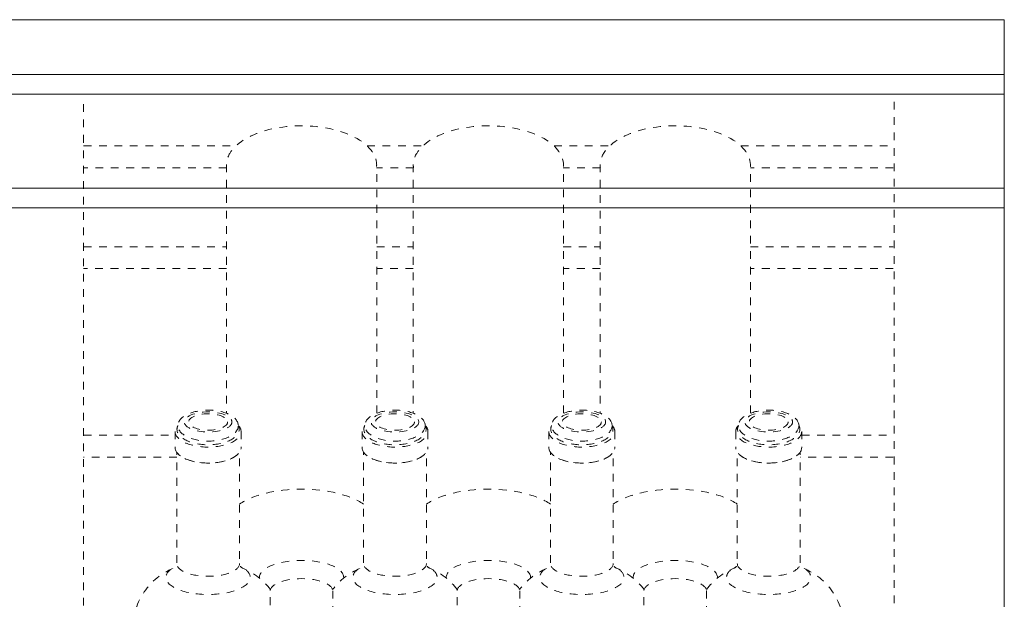
# Model space of a CAD drawing. Units: millimetres. Extents: x -1035 to 1210, y -1233 to 1575.
# Drawn here: x -585 to -135, y -968 to -703 of the extents above; entities that cross this region are included whole.
import ezdxf

# ---------------------------------------------------------------- set-up
doc = ezdxf.new("R2010")
doc.units = ezdxf.units.MM
doc.header["$MEASUREMENT"] = 0
for name, pattern in [('AI-Linetype-133', [7.055556, 3.527778, -3.527778]), ('AI-Linetype-134', [7.055556, 3.527778, -3.527778]), ('AI-Linetype-135', [7.055556, 3.527778, -3.527778]), ('AI-Linetype-136', [7.055556, 3.527778, -3.527778]), ('AI-Linetype-145', [7.055556, 3.527778, -3.527778]), ('AI-Linetype-146', [7.055556, 3.527778, -3.527778]), ('AI-Linetype-147', [7.055556, 3.527778, -3.527778]), ('AI-Linetype-148', [7.055556, 3.527778, -3.527778]), ('AI-Linetype-157', [7.055556, 3.527778, -3.527778]), ('AI-Linetype-158', [7.055556, 3.527778, -3.527778]), ('AI-Linetype-159', [7.055556, 3.527778, -3.527778]), ('AI-Linetype-160', [7.055556, 3.527778, -3.527778]), ('AI-Linetype-162', [7.055556, 3.527778, -3.527778]), ('AI-Linetype-163', [7.055556, 3.527778, -3.527778]), ('AI-Linetype-164', [7.055556, 3.527778, -3.527778]), ('AI-Linetype-165', [7.055556, 3.527778, -3.527778]), ('AI-Linetype-166', [7.055556, 3.527778, -3.527778]), ('AI-Linetype-167', [7.055556, 3.527778, -3.527778]), ('AI-Linetype-168', [7.055556, 3.527778, -3.527778]), ('AI-Linetype-169', [7.055556, 3.527778, -3.527778]), ('AI-Linetype-170', [7.055556, 3.527778, -3.527778]), ('AI-Linetype-171', [7.055556, 3.527778, -3.527778]), ('AI-Linetype-172', [7.055556, 3.527778, -3.527778]), ('AI-Linetype-173', [7.055556, 3.527778, -3.527778]), ('AI-Linetype-174', [7.055556, 3.527778, -3.527778]), ('AI-Linetype-175', [7.055556, 3.527778, -3.527778]), ('AI-Linetype-176', [7.055556, 3.527778, -3.527778]), ('AI-Linetype-177', [7.055556, 3.527778, -3.527778]), ('AI-Linetype-178', [7.055556, 3.527778, -3.527778]), ('AI-Linetype-179', [7.055556, 3.527778, -3.527778]), ('AI-Linetype-180', [7.055556, 3.527778, -3.527778]), ('AI-Linetype-181', [7.055556, 3.527778, -3.527778]), ('AI-Linetype-182', [7.055556, 3.527778, -3.527778]), ('AI-Linetype-183', [7.055556, 3.527778, -3.527778]), ('AI-Linetype-184', [7.055556, 3.527778, -3.527778]), ('AI-Linetype-185', [7.055556, 3.527778, -3.527778]), ('AI-Linetype-186', [7.055556, 3.527778, -3.527778]), ('AI-Linetype-187', [7.055556, 3.527778, -3.527778]), ('AI-Linetype-188', [7.055556, 3.527778, -3.527778]), ('AI-Linetype-189', [7.055556, 3.527778, -3.527778]), ('AI-Linetype-190', [7.055556, 3.527778, -3.527778]), ('AI-Linetype-191', [7.055556, 3.527778, -3.527778]), ('AI-Linetype-192', [7.055556, 3.527778, -3.527778]), ('AI-Linetype-193', [7.055556, 3.527778, -3.527778]), ('AI-Linetype-196', [7.055556, 3.527778, -3.527778]), ('AI-Linetype-197', [7.055556, 3.527778, -3.527778]), ('AI-Linetype-198', [7.055556, 3.527778, -3.527778]), ('AI-Linetype-199', [7.055556, 3.527778, -3.527778]), ('AI-Linetype-200', [7.055556, 3.527778, -3.527778]), ('AI-Linetype-201', [7.055556, 3.527778, -3.527778]), ('AI-Linetype-202', [7.055556, 3.527778, -3.527778]), ('AI-Linetype-203', [7.055556, 3.527778, -3.527778]), ('AI-Linetype-204', [7.055556, 3.527778, -3.527778]), ('AI-Linetype-205', [7.055556, 3.527778, -3.527778]), ('AI-Linetype-232', [7.055556, 3.527778, -3.527778]), ('AI-Linetype-233', [7.055556, 3.527778, -3.527778]), ('AI-Linetype-234', [7.055556, 3.527778, -3.527778]), ('AI-Linetype-235', [7.055556, 3.527778, -3.527778]), ('AI-Linetype-236', [7.055556, 3.527778, -3.527778]), ('AI-Linetype-237', [7.055556, 3.527778, -3.527778]), ('AI-Linetype-238', [7.055556, 3.527778, -3.527778]), ('AI-Linetype-239', [7.055556, 3.527778, -3.527778]), ('AI-Linetype-240', [7.055556, 3.527778, -3.527778]), ('AI-Linetype-241', [7.055556, 3.527778, -3.527778]), ('AI-Linetype-242', [7.055556, 3.527778, -3.527778]), ('AI-Linetype-243', [7.055556, 3.527778, -3.527778]), ('AI-Linetype-244', [7.055556, 3.527778, -3.527778]), ('AI-Linetype-245', [7.055556, 3.527778, -3.527778]), ('AI-Linetype-246', [7.055556, 3.527778, -3.527778]), ('AI-Linetype-247', [7.055556, 3.527778, -3.527778]), ('AI-Linetype-248', [7.055556, 3.527778, -3.527778]), ('AI-Linetype-249', [7.055556, 3.527778, -3.527778]), ('AI-Linetype-250', [7.055556, 3.527778, -3.527778]), ('AI-Linetype-251', [7.055556, 3.527778, -3.527778]), ('AI-Linetype-479', [7.055556, 3.527778, -3.527778]), ('AI-Linetype-481', [7.055556, 3.527778, -3.527778])]:
    doc.linetypes.add(name, pattern=pattern)
doc.layers.add('Bottiglie', color=7, linetype='Continuous', lineweight=0)

# ---------------------------------------------------------------- blocks, each defined once
blk = doc.blocks.new('Block_13')
at = {"layer": 'Bottiglie', "color": 8, "linetype": 'AI-Linetype-133', "lineweight": 18, "true_color": 0x787878}
blk.add_open_spline([(-421.9, -882.9), (-421.9, -882.9), (-421.9, -770.65), (-421.9, -770.65), (-421.9, -770.65), (-421.99, -770.65), (-421.99, -770.65), (-421.93, -770.23), (-421.9, -769.82), (-421.9, -769.39), (-421.9, -759.48), (-437.27, -751.45), (-456.23, -751.45), (-475.19, -751.45), (-490.56, -759.48), (-490.56, -769.39), (-490.56, -769.82), (-490.53, -770.23), (-490.47, -770.65), (-490.47, -770.65), (-490.56, -770.65), (-490.56, -770.65), (-490.56, -770.65), (-490.56, -882.9), (-490.56, -882.9)], degree=3, knots=[0, 0, 0, 0, 1, 1, 1, 2, 2, 2, 3, 3, 3, 4, 4, 4, 5, 5, 5, 6, 6, 6, 7, 7, 7, 8, 8, 8, 8], dxfattribs=at)
at = {"layer": 'Bottiglie', "color": 8, "linetype": 'AI-Linetype-135', "lineweight": 18, "true_color": 0x787878}
blk.add_open_spline([(-427.88, -924.4), (-434.06, -920.28), (-444.45, -917.57), (-456.23, -917.57), (-468.01, -917.57), (-478.4, -920.28), (-484.58, -924.4)], degree=3, knots=[0, 0, 0, 0, 1, 1, 1, 2, 2, 2, 2], dxfattribs=at)
at = {"layer": 'Bottiglie', "color": 8, "linetype": 'AI-Linetype-136', "lineweight": 18, "true_color": 0x787878}
blk.add_open_spline([(-437, -958.27), (-436.99, -958.17), (-436.97, -958.07), (-436.97, -957.97), (-436.97, -953.65), (-445.6, -950.14), (-456.23, -950.14), (-466.87, -950.14), (-475.49, -953.65), (-475.49, -957.97), (-475.49, -958.07), (-475.47, -958.17), (-475.46, -958.27)], degree=3, knots=[0, 0, 0, 0, 1, 1, 1, 2, 2, 2, 3, 3, 3, 4, 4, 4, 4], dxfattribs=at)
at = {"layer": 'Bottiglie', "color": 8, "linetype": 'AI-Linetype-134', "lineweight": 18, "true_color": 0x787878}
blk.add_open_spline([(-441.87, -964.08), (-441.87, -964.08), (-441.88, -964.08), (-441.88, -964.08), (-441.88, -964.08), (-441.88, -1015.16), (-441.88, -1015.16), (-443.8, -1012.34), (-449.37, -1010.29), (-455.97, -1010.24), (-455.97, -1010.24), (-455.97, -1010.24), (-455.97, -1010.24), (-456.05, -1010.24), (-456.13, -1010.24), (-456.22, -1010.24), (-456.22, -1010.24), (-456.23, -1010.24), (-456.23, -1010.24), (-456.23, -1010.24), (-456.24, -1010.24), (-456.24, -1010.24), (-456.33, -1010.24), (-456.41, -1010.24), (-456.49, -1010.24), (-456.49, -1010.24), (-456.49, -1010.24), (-456.49, -1010.24), (-463.09, -1010.29), (-468.66, -1012.34), (-470.58, -1015.16), (-470.58, -1015.16), (-470.58, -964.08), (-470.58, -964.08), (-470.58, -964.08), (-470.59, -964.08), (-470.59, -964.08), (-470.59, -964.08), (-470.58, -964.27), (-470.58, -964.27), (-470.58, -961.07), (-464.16, -958.48), (-456.23, -958.48), (-448.31, -958.48), (-441.88, -961.07), (-441.88, -964.27)], degree=3, knots=[0, 0, 0, 0, 1, 1, 1, 2, 2, 2, 3, 3, 3, 4, 4, 4, 5, 5, 5, 6, 6, 6, 7, 7, 7, 8, 8, 8, 9, 9, 9, 10, 10, 10, 11, 11, 11, 12, 12, 12, 13, 13, 13, 14, 14, 14, 15, 15, 15, 15], dxfattribs=at)
blk = doc.blocks.new('Block_14')
at = {"layer": 'Bottiglie', "color": 8, "linetype": 'AI-Linetype-145', "lineweight": 18, "true_color": 0x787878}
blk.add_open_spline([(-336.5, -882.9), (-336.5, -882.9), (-336.5, -770.65), (-336.5, -770.65), (-336.5, -770.65), (-336.59, -770.65), (-336.59, -770.65), (-336.53, -770.23), (-336.5, -769.82), (-336.5, -769.39), (-336.5, -759.48), (-351.87, -751.45), (-370.83, -751.45), (-389.79, -751.45), (-405.16, -759.48), (-405.16, -769.39), (-405.16, -769.82), (-405.13, -770.23), (-405.07, -770.65), (-405.07, -770.65), (-405.16, -770.65), (-405.16, -770.65), (-405.16, -770.65), (-405.16, -882.9), (-405.16, -882.9)], degree=3, knots=[0, 0, 0, 0, 1, 1, 1, 2, 2, 2, 3, 3, 3, 4, 4, 4, 5, 5, 5, 6, 6, 6, 7, 7, 7, 8, 8, 8, 8], dxfattribs=at)
at = {"layer": 'Bottiglie', "color": 8, "linetype": 'AI-Linetype-147', "lineweight": 18, "true_color": 0x787878}
blk.add_open_spline([(-342.48, -924.4), (-348.66, -920.28), (-359.05, -917.57), (-370.83, -917.57), (-382.61, -917.57), (-393, -920.28), (-399.18, -924.4)], degree=3, knots=[0, 0, 0, 0, 1, 1, 1, 2, 2, 2, 2], dxfattribs=at)
at = {"layer": 'Bottiglie', "color": 8, "linetype": 'AI-Linetype-148', "lineweight": 18, "true_color": 0x787878}
blk.add_open_spline([(-351.6, -958.27), (-351.59, -958.17), (-351.57, -958.07), (-351.57, -957.97), (-351.57, -953.65), (-360.19, -950.14), (-370.83, -950.14), (-381.47, -950.14), (-390.09, -953.65), (-390.09, -957.97), (-390.09, -958.07), (-390.07, -958.17), (-390.06, -958.27)], degree=3, knots=[0, 0, 0, 0, 1, 1, 1, 2, 2, 2, 3, 3, 3, 4, 4, 4, 4], dxfattribs=at)
at = {"layer": 'Bottiglie', "color": 8, "linetype": 'AI-Linetype-146', "lineweight": 18, "true_color": 0x787878}
blk.add_open_spline([(-356.47, -964.08), (-356.47, -964.08), (-356.48, -964.08), (-356.48, -964.08), (-356.48, -964.08), (-356.48, -1015.16), (-356.48, -1015.16), (-358.4, -1012.34), (-363.97, -1010.29), (-370.56, -1010.24), (-370.56, -1010.24), (-370.56, -1010.24), (-370.56, -1010.24), (-370.65, -1010.24), (-370.73, -1010.24), (-370.82, -1010.24), (-370.82, -1010.24), (-370.83, -1010.24), (-370.83, -1010.24), (-370.83, -1010.24), (-370.84, -1010.24), (-370.84, -1010.24), (-370.92, -1010.24), (-371.01, -1010.24), (-371.09, -1010.24), (-371.09, -1010.24), (-371.09, -1010.24), (-371.09, -1010.24), (-377.69, -1010.29), (-383.26, -1012.34), (-385.18, -1015.16), (-385.18, -1015.16), (-385.18, -964.08), (-385.18, -964.08), (-385.18, -964.08), (-385.19, -964.08), (-385.19, -964.08), (-385.19, -964.08), (-385.18, -964.27), (-385.18, -964.27), (-385.18, -961.07), (-378.76, -958.48), (-370.83, -958.48), (-362.9, -958.48), (-356.48, -961.07), (-356.48, -964.27)], degree=3, knots=[0, 0, 0, 0, 1, 1, 1, 2, 2, 2, 3, 3, 3, 4, 4, 4, 5, 5, 5, 6, 6, 6, 7, 7, 7, 8, 8, 8, 9, 9, 9, 10, 10, 10, 11, 11, 11, 12, 12, 12, 13, 13, 13, 14, 14, 14, 15, 15, 15, 15], dxfattribs=at)
blk = doc.blocks.new('Block_15')
at = {"layer": 'Bottiglie', "color": 8, "linetype": 'AI-Linetype-157', "lineweight": 18, "true_color": 0x787878}
blk.add_open_spline([(-251.1, -882.9), (-251.1, -882.9), (-251.1, -770.65), (-251.1, -770.65), (-251.1, -770.65), (-251.18, -770.65), (-251.18, -770.65), (-251.13, -770.23), (-251.1, -769.82), (-251.1, -769.39), (-251.1, -759.48), (-266.47, -751.45), (-285.43, -751.45), (-304.39, -751.45), (-319.76, -759.48), (-319.76, -769.39), (-319.76, -769.82), (-319.73, -770.23), (-319.67, -770.65), (-319.67, -770.65), (-319.76, -770.65), (-319.76, -770.65), (-319.76, -770.65), (-319.76, -882.9), (-319.76, -882.9)], degree=3, knots=[0, 0, 0, 0, 1, 1, 1, 2, 2, 2, 3, 3, 3, 4, 4, 4, 5, 5, 5, 6, 6, 6, 7, 7, 7, 8, 8, 8, 8], dxfattribs=at)
at = {"layer": 'Bottiglie', "color": 8, "linetype": 'AI-Linetype-159', "lineweight": 18, "true_color": 0x787878}
blk.add_open_spline([(-257.08, -924.4), (-263.26, -920.28), (-273.65, -917.57), (-285.43, -917.57), (-297.21, -917.57), (-307.6, -920.28), (-313.78, -924.4)], degree=3, knots=[0, 0, 0, 0, 1, 1, 1, 2, 2, 2, 2], dxfattribs=at)
at = {"layer": 'Bottiglie', "color": 8, "linetype": 'AI-Linetype-160', "lineweight": 18, "true_color": 0x787878}
blk.add_open_spline([(-266.19, -958.27), (-266.19, -958.17), (-266.17, -958.07), (-266.17, -957.97), (-266.17, -953.65), (-274.79, -950.14), (-285.43, -950.14), (-296.06, -950.14), (-304.69, -953.65), (-304.69, -957.97), (-304.69, -958.07), (-304.67, -958.17), (-304.66, -958.27)], degree=3, knots=[0, 0, 0, 0, 1, 1, 1, 2, 2, 2, 3, 3, 3, 4, 4, 4, 4], dxfattribs=at)
at = {"layer": 'Bottiglie', "color": 8, "linetype": 'AI-Linetype-158', "lineweight": 18, "true_color": 0x787878}
blk.add_open_spline([(-271.06, -964.08), (-271.06, -964.08), (-271.08, -964.08), (-271.08, -964.08), (-271.08, -964.08), (-271.08, -1015.16), (-271.08, -1015.16), (-273, -1012.34), (-278.56, -1010.29), (-285.16, -1010.24), (-285.16, -1010.24), (-285.16, -1010.24), (-285.16, -1010.24), (-285.25, -1010.24), (-285.33, -1010.24), (-285.42, -1010.24), (-285.42, -1010.24), (-285.42, -1010.24), (-285.43, -1010.24), (-285.43, -1010.24), (-285.43, -1010.24), (-285.44, -1010.24), (-285.52, -1010.24), (-285.61, -1010.24), (-285.69, -1010.24), (-285.69, -1010.24), (-285.69, -1010.24), (-285.69, -1010.24), (-292.29, -1010.29), (-297.85, -1012.34), (-299.78, -1015.16), (-299.78, -1015.16), (-299.78, -964.08), (-299.78, -964.08), (-299.78, -964.08), (-299.79, -964.08), (-299.79, -964.08), (-299.79, -964.08), (-299.78, -964.27), (-299.78, -964.27), (-299.78, -961.07), (-293.35, -958.48), (-285.43, -958.48), (-277.5, -958.48), (-271.08, -961.07), (-271.08, -964.27)], degree=3, knots=[0, 0, 0, 0, 1, 1, 1, 2, 2, 2, 3, 3, 3, 4, 4, 4, 5, 5, 5, 6, 6, 6, 7, 7, 7, 8, 8, 8, 9, 9, 9, 10, 10, 10, 11, 11, 11, 12, 12, 12, 13, 13, 13, 14, 14, 14, 15, 15, 15, 15], dxfattribs=at)
blk = doc.blocks.new('Block_17')
at = {"layer": 'Bottiglie', "color": 8, "linetype": 'AI-Linetype-168', "lineweight": 18, "true_color": 0x787878}
blk.add_line((-514, -891.25), (-514, -898.56), dxfattribs=at)
at = {"layer": 'Bottiglie', "color": 8, "linetype": 'AI-Linetype-165', "lineweight": 18, "true_color": 0x787878}
blk.add_ellipse((-498.93, -888.54), major_axis=(13.81, 0), ratio=0.513639, dxfattribs=at)
at = {"layer": 'Bottiglie', "color": 8, "linetype": 'AI-Linetype-163', "lineweight": 18, "true_color": 0x787878}
blk.add_ellipse((-498.93, -886.87), major_axis=(10.88, 0), ratio=0.421837, dxfattribs=at)
at = {"layer": 'Bottiglie', "color": 8, "linetype": 'AI-Linetype-164', "lineweight": 18, "true_color": 0x787878}
blk.add_ellipse((-498.93, -886.87), major_axis=(8.91, 0), ratio=0.421837, dxfattribs=at)
at = {"layer": 'Bottiglie', "color": 8, "linetype": 'AI-Linetype-166', "lineweight": 18, "true_color": 0x787878}
blk.add_open_spline([(-485.12, -888.42), (-485.12, -888.45), (-485.12, -888.48), (-485.12, -888.52), (-484.85, -889.06), (-484.7, -889.63), (-484.7, -890.21), (-484.7, -894.13), (-491.07, -897.31), (-498.93, -897.31), (-506.79, -897.31), (-513.17, -894.13), (-513.17, -890.21), (-513.17, -889.63), (-513.01, -889.06), (-512.75, -888.52), (-512.75, -888.48), (-512.74, -888.45), (-512.74, -888.42), (-513.55, -889.28), (-514, -890.24), (-514, -891.25), (-514, -895.17), (-507.26, -898.35), (-498.93, -898.35), (-490.61, -898.35), (-483.86, -895.17), (-483.86, -891.25), (-483.86, -890.24), (-484.32, -889.28), (-485.12, -888.42)], degree=3, knots=[0, 0, 0, 0, 1, 1, 1, 2, 2, 2, 3, 3, 3, 4, 4, 4, 5, 5, 5, 6, 6, 6, 7, 7, 7, 8, 8, 8, 9, 9, 9, 10, 10, 10, 10], dxfattribs=at)
at = {"layer": 'Bottiglie', "color": 8, "linetype": 'AI-Linetype-167', "lineweight": 18, "true_color": 0x787878}
blk.add_open_spline([(-514, -898.56), (-514, -902.48), (-507.26, -905.66), (-498.93, -905.66), (-490.61, -905.66), (-483.86, -902.48), (-483.86, -898.56)], degree=3, knots=[0, 0, 0, 0, 1, 1, 1, 2, 2, 2, 2], dxfattribs=at)
at = {"layer": 'Bottiglie', "color": 8, "linetype": 'AI-Linetype-171', "lineweight": 18, "true_color": 0x787878}
blk.add_open_spline([(-470.45, -963.51), (-473.66, -959.22), (-478, -955.82), (-483.03, -953.76), (-483.03, -953.76), (-483.02, -953.76), (-483.02, -953.76), (-483.85, -953.46), (-484.47, -952.72), (-484.57, -951.81), (-484.57, -951.81), (-484.58, -951.81), (-484.58, -951.81), (-484.58, -951.81), (-484.58, -900.73), (-484.58, -900.73), (-486.51, -903.55), (-492.07, -905.6), (-498.67, -905.65), (-498.67, -905.65), (-498.67, -905.65), (-498.67, -905.65), (-498.75, -905.65), (-498.84, -905.65), (-498.92, -905.66), (-498.93, -905.66), (-498.93, -905.66), (-498.93, -905.66), (-498.94, -905.66), (-498.94, -905.66), (-498.94, -905.66), (-499.03, -905.65), (-499.11, -905.65), (-499.2, -905.65), (-499.2, -905.65), (-499.2, -905.65), (-499.2, -905.65), (-505.8, -905.6), (-511.36, -903.55), (-513.28, -900.73), (-513.28, -900.73), (-513.28, -951.81), (-513.28, -951.81), (-513.28, -951.81), (-513.3, -951.81), (-513.3, -951.81), (-513.39, -952.72), (-514.01, -953.46), (-514.84, -953.76), (-514.84, -953.76), (-514.84, -953.76), (-514.84, -953.76), (-525.62, -958.18), (-533.26, -968.76), (-533.26, -981.05), (-533.26, -981.05), (-533.26, -1145.25), (-533.26, -1145.25), (-533.26, -1145.25), (-533.18, -1145.25), (-533.18, -1145.25), (-533.23, -1145.66), (-533.26, -1146.08), (-533.26, -1146.5), (-533.26, -1156.41), (-517.89, -1164.45), (-498.93, -1164.45), (-479.97, -1164.45), (-464.6, -1156.41), (-464.6, -1146.5), (-464.6, -1146.08), (-464.63, -1145.66), (-464.69, -1145.25), (-464.69, -1145.25), (-464.6, -1145.25), (-464.6, -1145.25), (-464.6, -1145.25), (-464.6, -1032.99), (-464.6, -1032.99)], degree=3, knots=[0, 0, 0, 0, 1, 1, 1, 2, 2, 2, 3, 3, 3, 4, 4, 4, 5, 5, 5, 6, 6, 6, 7, 7, 7, 8, 8, 8, 9, 9, 9, 10, 10, 10, 11, 11, 11, 12, 12, 12, 13, 13, 13, 14, 14, 14, 15, 15, 15, 16, 16, 16, 17, 17, 17, 18, 18, 18, 19, 19, 19, 20, 20, 20, 21, 21, 21, 22, 22, 22, 23, 23, 23, 24, 24, 24, 25, 25, 25, 26, 26, 26, 26], dxfattribs=at)
at = {"layer": 'Bottiglie', "color": 8, "linetype": 'AI-Linetype-169', "lineweight": 18, "true_color": 0x787878}
blk.add_open_spline([(-484.58, -951.62), (-484.58, -954.82), (-491.01, -957.41), (-498.93, -957.41), (-506.86, -957.41), (-513.28, -954.82), (-513.28, -951.62)], degree=3, knots=[0, 0, 0, 0, 1, 1, 1, 2, 2, 2, 2], dxfattribs=at)
at = {"layer": 'Bottiglie', "color": 8, "linetype": 'AI-Linetype-170', "lineweight": 18, "true_color": 0x787878}
blk.add_open_spline([(-515.91, -954.23), (-517.36, -955.33), (-518.19, -956.59), (-518.19, -957.92), (-518.19, -962.25), (-509.57, -965.75), (-498.93, -965.75), (-488.3, -965.75), (-479.67, -962.25), (-479.67, -957.92), (-479.67, -956.58), (-480.5, -955.32), (-481.96, -954.22)], degree=3, knots=[0, 0, 0, 0, 1, 1, 1, 2, 2, 2, 3, 3, 3, 4, 4, 4, 4], dxfattribs=at)
at = {"layer": 'Bottiglie', "color": 8, "linetype": 'AI-Linetype-172', "lineweight": 18, "true_color": 0x787878}
blk.add_open_spline([(-533.26, -982.67), (-533.26, -991.31), (-517.89, -998.32), (-498.93, -998.32), (-487.15, -998.32), (-476.76, -995.61), (-470.58, -991.49)], degree=3, knots=[0, 0, 0, 0, 1, 1, 1, 2, 2, 2, 2], dxfattribs=at)
blk = doc.blocks.new('Block_16')
at = {"layer": 'Bottiglie', "color": 8, "linetype": 'AI-Linetype-162', "lineweight": 18, "true_color": 0x787878}
blk.add_line((-483.86, -891.25), (-483.86, -898.56), dxfattribs=at)
at = {"layer": 'Bottiglie'}
blk.add_blockref('Block_17', (0, 0), dxfattribs=at)
blk = doc.blocks.new('Block_19')
at = {"layer": 'Bottiglie', "color": 8, "linetype": 'AI-Linetype-179', "lineweight": 18, "true_color": 0x787878}
blk.add_line((-227.66, -891.25), (-227.66, -898.56), dxfattribs=at)
at = {"layer": 'Bottiglie', "color": 8, "linetype": 'AI-Linetype-176', "lineweight": 18, "true_color": 0x787878}
blk.add_ellipse((-242.73, -888.54), major_axis=(13.81, 0), ratio=0.513639, dxfattribs=at)
at = {"layer": 'Bottiglie', "color": 8, "linetype": 'AI-Linetype-174', "lineweight": 18, "true_color": 0x787878}
blk.add_ellipse((-242.73, -886.87), major_axis=(10.88, 0), ratio=0.421837, dxfattribs=at)
at = {"layer": 'Bottiglie', "color": 8, "linetype": 'AI-Linetype-175', "lineweight": 18, "true_color": 0x787878}
blk.add_ellipse((-242.73, -886.87), major_axis=(8.91, 0), ratio=0.421837, dxfattribs=at)
at = {"layer": 'Bottiglie', "color": 8, "linetype": 'AI-Linetype-177', "lineweight": 18, "true_color": 0x787878}
blk.add_open_spline([(-256.54, -888.42), (-256.54, -888.45), (-256.54, -888.48), (-256.54, -888.52), (-256.81, -889.06), (-256.96, -889.63), (-256.96, -890.21), (-256.96, -894.13), (-250.59, -897.31), (-242.73, -897.31), (-234.87, -897.31), (-228.49, -894.13), (-228.49, -890.21), (-228.49, -889.63), (-228.65, -889.06), (-228.91, -888.52), (-228.91, -888.48), (-228.92, -888.45), (-228.92, -888.42), (-228.11, -889.28), (-227.66, -890.24), (-227.66, -891.25), (-227.66, -895.17), (-234.4, -898.35), (-242.73, -898.35), (-251.05, -898.35), (-257.8, -895.17), (-257.8, -891.25), (-257.8, -890.24), (-257.34, -889.28), (-256.54, -888.42)], degree=3, knots=[0, 0, 0, 0, 1, 1, 1, 2, 2, 2, 3, 3, 3, 4, 4, 4, 5, 5, 5, 6, 6, 6, 7, 7, 7, 8, 8, 8, 9, 9, 9, 10, 10, 10, 10], dxfattribs=at)
at = {"layer": 'Bottiglie', "color": 8, "linetype": 'AI-Linetype-178', "lineweight": 18, "true_color": 0x787878}
blk.add_open_spline([(-227.66, -898.56), (-227.66, -902.48), (-234.4, -905.66), (-242.73, -905.66), (-251.05, -905.66), (-257.8, -902.48), (-257.8, -898.56)], degree=3, knots=[0, 0, 0, 0, 1, 1, 1, 2, 2, 2, 2], dxfattribs=at)
at = {"layer": 'Bottiglie', "color": 8, "linetype": 'AI-Linetype-182', "lineweight": 18, "true_color": 0x787878}
blk.add_open_spline([(-271.21, -963.51), (-268, -959.22), (-263.66, -955.82), (-258.63, -953.76), (-258.63, -953.76), (-258.64, -953.76), (-258.64, -953.76), (-257.81, -953.46), (-257.19, -952.72), (-257.09, -951.81), (-257.09, -951.81), (-257.08, -951.81), (-257.08, -951.81), (-257.08, -951.81), (-257.08, -900.73), (-257.08, -900.73), (-255.15, -903.55), (-249.59, -905.6), (-242.99, -905.65), (-242.99, -905.65), (-242.99, -905.65), (-242.99, -905.65), (-242.91, -905.65), (-242.82, -905.65), (-242.74, -905.66), (-242.73, -905.66), (-242.73, -905.66), (-242.73, -905.66), (-242.72, -905.66), (-242.72, -905.66), (-242.72, -905.66), (-242.63, -905.65), (-242.55, -905.65), (-242.46, -905.65), (-242.46, -905.65), (-242.46, -905.65), (-242.46, -905.65), (-235.86, -905.6), (-230.3, -903.55), (-228.38, -900.73), (-228.38, -900.73), (-228.38, -951.81), (-228.38, -951.81), (-228.38, -951.81), (-228.36, -951.81), (-228.36, -951.81), (-228.26, -952.72), (-227.65, -953.46), (-226.82, -953.76), (-226.82, -953.76), (-226.82, -953.76), (-226.82, -953.76), (-216.04, -958.18), (-208.4, -968.76), (-208.4, -981.05), (-208.4, -981.05), (-208.4, -1145.25), (-208.4, -1145.25), (-208.4, -1145.25), (-208.48, -1145.25), (-208.48, -1145.25), (-208.43, -1145.66), (-208.4, -1146.08), (-208.4, -1146.5), (-208.4, -1156.41), (-223.77, -1164.45), (-242.73, -1164.45), (-261.69, -1164.45), (-277.06, -1156.41), (-277.06, -1146.5), (-277.06, -1146.08), (-277.03, -1145.66), (-276.97, -1145.25), (-276.97, -1145.25), (-277.06, -1145.25), (-277.06, -1145.25), (-277.06, -1145.25), (-277.06, -1032.99), (-277.06, -1032.99)], degree=3, knots=[0, 0, 0, 0, 1, 1, 1, 2, 2, 2, 3, 3, 3, 4, 4, 4, 5, 5, 5, 6, 6, 6, 7, 7, 7, 8, 8, 8, 9, 9, 9, 10, 10, 10, 11, 11, 11, 12, 12, 12, 13, 13, 13, 14, 14, 14, 15, 15, 15, 16, 16, 16, 17, 17, 17, 18, 18, 18, 19, 19, 19, 20, 20, 20, 21, 21, 21, 22, 22, 22, 23, 23, 23, 24, 24, 24, 25, 25, 25, 26, 26, 26, 26], dxfattribs=at)
at = {"layer": 'Bottiglie', "color": 8, "linetype": 'AI-Linetype-180', "lineweight": 18, "true_color": 0x787878}
blk.add_open_spline([(-257.08, -951.62), (-257.08, -954.82), (-250.65, -957.41), (-242.73, -957.41), (-234.8, -957.41), (-228.38, -954.82), (-228.38, -951.62)], degree=3, knots=[0, 0, 0, 0, 1, 1, 1, 2, 2, 2, 2], dxfattribs=at)
at = {"layer": 'Bottiglie', "color": 8, "linetype": 'AI-Linetype-181', "lineweight": 18, "true_color": 0x787878}
blk.add_open_spline([(-225.75, -954.23), (-224.3, -955.33), (-223.47, -956.59), (-223.47, -957.92), (-223.47, -962.25), (-232.09, -965.75), (-242.73, -965.75), (-253.36, -965.75), (-261.98, -962.25), (-261.98, -957.92), (-261.98, -956.58), (-261.16, -955.32), (-259.7, -954.22)], degree=3, knots=[0, 0, 0, 0, 1, 1, 1, 2, 2, 2, 3, 3, 3, 4, 4, 4, 4], dxfattribs=at)
at = {"layer": 'Bottiglie', "color": 8, "linetype": 'AI-Linetype-183', "lineweight": 18, "true_color": 0x787878}
blk.add_open_spline([(-208.4, -982.67), (-208.4, -991.31), (-223.77, -998.32), (-242.73, -998.32), (-254.51, -998.32), (-264.9, -995.61), (-271.08, -991.49)], degree=3, knots=[0, 0, 0, 0, 1, 1, 1, 2, 2, 2, 2], dxfattribs=at)
blk = doc.blocks.new('Block_18')
at = {"layer": 'Bottiglie', "color": 8, "linetype": 'AI-Linetype-173', "lineweight": 18, "true_color": 0x787878}
blk.add_line((-257.8, -891.25), (-257.8, -898.56), dxfattribs=at)
at = {"layer": 'Bottiglie'}
blk.add_blockref('Block_19', (0, 0), dxfattribs=at)
blk = doc.blocks.new('Block_20')
at = {"layer": 'Bottiglie', "color": 8, "linetype": 'AI-Linetype-184', "lineweight": 18, "true_color": 0x787878}
blk.add_line((-428.6, -891.25), (-428.6, -898.56), dxfattribs=at)
at = {"layer": 'Bottiglie', "color": 8, "linetype": 'AI-Linetype-190', "lineweight": 18, "true_color": 0x787878}
blk.add_line((-398.46, -891.25), (-398.46, -898.56), dxfattribs=at)
at = {"layer": 'Bottiglie', "color": 8, "linetype": 'AI-Linetype-187', "lineweight": 18, "true_color": 0x787878}
blk.add_ellipse((-413.53, -888.54), major_axis=(13.81, 0), ratio=0.513639, dxfattribs=at)
at = {"layer": 'Bottiglie', "color": 8, "linetype": 'AI-Linetype-185', "lineweight": 18, "true_color": 0x787878}
blk.add_ellipse((-413.53, -886.87), major_axis=(10.88, 0), ratio=0.421837, dxfattribs=at)
at = {"layer": 'Bottiglie', "color": 8, "linetype": 'AI-Linetype-186', "lineweight": 18, "true_color": 0x787878}
blk.add_ellipse((-413.53, -886.87), major_axis=(8.91, 0), ratio=0.421837, dxfattribs=at)
at = {"layer": 'Bottiglie', "color": 8, "linetype": 'AI-Linetype-188', "lineweight": 18, "true_color": 0x787878}
blk.add_open_spline([(-399.72, -888.42), (-399.72, -888.45), (-399.72, -888.48), (-399.72, -888.52), (-399.45, -889.06), (-399.3, -889.63), (-399.3, -890.21), (-399.3, -894.13), (-405.67, -897.31), (-413.53, -897.31), (-421.39, -897.31), (-427.76, -894.13), (-427.76, -890.21), (-427.76, -889.63), (-427.61, -889.06), (-427.34, -888.52), (-427.34, -888.48), (-427.34, -888.45), (-427.34, -888.42), (-428.15, -889.28), (-428.6, -890.24), (-428.6, -891.25), (-428.6, -895.17), (-421.85, -898.35), (-413.53, -898.35), (-405.21, -898.35), (-398.46, -895.17), (-398.46, -891.25), (-398.46, -890.24), (-398.91, -889.28), (-399.72, -888.42)], degree=3, knots=[0, 0, 0, 0, 1, 1, 1, 2, 2, 2, 3, 3, 3, 4, 4, 4, 5, 5, 5, 6, 6, 6, 7, 7, 7, 8, 8, 8, 9, 9, 9, 10, 10, 10, 10], dxfattribs=at)
at = {"layer": 'Bottiglie', "color": 8, "linetype": 'AI-Linetype-189', "lineweight": 18, "true_color": 0x787878}
blk.add_open_spline([(-428.6, -898.56), (-428.6, -902.48), (-421.85, -905.66), (-413.53, -905.66), (-405.21, -905.66), (-398.46, -902.48), (-398.46, -898.56)], degree=3, knots=[0, 0, 0, 0, 1, 1, 1, 2, 2, 2, 2], dxfattribs=at)
at = {"layer": 'Bottiglie', "color": 8, "linetype": 'AI-Linetype-193', "lineweight": 18, "true_color": 0x787878}
blk.add_open_spline([(-385.05, -963.51), (-388.26, -959.22), (-392.6, -955.82), (-397.63, -953.76), (-397.63, -953.76), (-397.62, -953.76), (-397.62, -953.76), (-398.45, -953.46), (-399.07, -952.72), (-399.17, -951.81), (-399.17, -951.81), (-399.18, -951.81), (-399.18, -951.81), (-399.18, -951.81), (-399.18, -900.73), (-399.18, -900.73), (-401.1, -903.55), (-406.67, -905.6), (-413.27, -905.65), (-413.27, -905.65), (-413.27, -905.65), (-413.27, -905.65), (-413.35, -905.65), (-413.44, -905.65), (-413.52, -905.66), (-413.52, -905.66), (-413.53, -905.66), (-413.53, -905.66), (-413.53, -905.66), (-413.54, -905.66), (-413.54, -905.66), (-413.63, -905.65), (-413.71, -905.65), (-413.8, -905.65), (-413.8, -905.65), (-413.8, -905.65), (-413.8, -905.65), (-420.4, -905.6), (-425.96, -903.55), (-427.88, -900.73), (-427.88, -900.73), (-427.88, -951.81), (-427.88, -951.81), (-427.88, -951.81), (-427.9, -951.81), (-427.9, -951.81), (-427.99, -952.72), (-428.61, -953.46), (-429.44, -953.76), (-429.44, -953.76), (-429.44, -953.76), (-429.44, -953.76), (-434.46, -955.82), (-438.8, -959.22), (-442.01, -963.51)], degree=3, knots=[0, 0, 0, 0, 1, 1, 1, 2, 2, 2, 3, 3, 3, 4, 4, 4, 5, 5, 5, 6, 6, 6, 7, 7, 7, 8, 8, 8, 9, 9, 9, 10, 10, 10, 11, 11, 11, 12, 12, 12, 13, 13, 13, 14, 14, 14, 15, 15, 15, 16, 16, 16, 17, 17, 17, 18, 18, 18, 18], dxfattribs=at)
at = {"layer": 'Bottiglie', "color": 8, "linetype": 'AI-Linetype-191', "lineweight": 18, "true_color": 0x787878}
blk.add_open_spline([(-399.18, -951.62), (-399.18, -954.82), (-405.61, -957.41), (-413.53, -957.41), (-421.46, -957.41), (-427.88, -954.82), (-427.88, -951.62)], degree=3, knots=[0, 0, 0, 0, 1, 1, 1, 2, 2, 2, 2], dxfattribs=at)
at = {"layer": 'Bottiglie', "color": 8, "linetype": 'AI-Linetype-192', "lineweight": 18, "true_color": 0x787878}
blk.add_open_spline([(-430.5, -954.23), (-431.96, -955.33), (-432.79, -956.59), (-432.79, -957.92), (-432.79, -962.25), (-424.17, -965.75), (-413.53, -965.75), (-402.9, -965.75), (-394.27, -962.25), (-394.27, -957.92), (-394.27, -956.58), (-395.1, -955.32), (-396.56, -954.22)], degree=3, knots=[0, 0, 0, 0, 1, 1, 1, 2, 2, 2, 3, 3, 3, 4, 4, 4, 4], dxfattribs=at)
blk = doc.blocks.new('Block_21')
at = {"layer": 'Bottiglie', "color": 8, "linetype": 'AI-Linetype-196', "lineweight": 18, "true_color": 0x787878}
blk.add_line((-343.2, -891.25), (-343.2, -898.56), dxfattribs=at)
at = {"layer": 'Bottiglie', "color": 8, "linetype": 'AI-Linetype-202', "lineweight": 18, "true_color": 0x787878}
blk.add_line((-313.06, -891.25), (-313.06, -898.56), dxfattribs=at)
at = {"layer": 'Bottiglie', "color": 8, "linetype": 'AI-Linetype-199', "lineweight": 18, "true_color": 0x787878}
blk.add_ellipse((-328.13, -888.54), major_axis=(13.81, 0), ratio=0.513639, dxfattribs=at)
at = {"layer": 'Bottiglie', "color": 8, "linetype": 'AI-Linetype-197', "lineweight": 18, "true_color": 0x787878}
blk.add_ellipse((-328.13, -886.87), major_axis=(10.88, 0), ratio=0.421837, dxfattribs=at)
at = {"layer": 'Bottiglie', "color": 8, "linetype": 'AI-Linetype-198', "lineweight": 18, "true_color": 0x787878}
blk.add_ellipse((-328.13, -886.87), major_axis=(8.91, 0), ratio=0.421837, dxfattribs=at)
at = {"layer": 'Bottiglie', "color": 8, "linetype": 'AI-Linetype-200', "lineweight": 18, "true_color": 0x787878}
blk.add_open_spline([(-314.32, -888.42), (-314.32, -888.45), (-314.32, -888.48), (-314.32, -888.52), (-314.05, -889.06), (-313.9, -889.63), (-313.9, -890.21), (-313.9, -894.13), (-320.27, -897.31), (-328.13, -897.31), (-335.99, -897.31), (-342.36, -894.13), (-342.36, -890.21), (-342.36, -889.63), (-342.21, -889.06), (-341.94, -888.52), (-341.94, -888.48), (-341.94, -888.45), (-341.94, -888.42), (-342.74, -889.28), (-343.2, -890.24), (-343.2, -891.25), (-343.2, -895.17), (-336.45, -898.35), (-328.13, -898.35), (-319.81, -898.35), (-313.06, -895.17), (-313.06, -891.25), (-313.06, -890.24), (-313.51, -889.28), (-314.32, -888.42)], degree=3, knots=[0, 0, 0, 0, 1, 1, 1, 2, 2, 2, 3, 3, 3, 4, 4, 4, 5, 5, 5, 6, 6, 6, 7, 7, 7, 8, 8, 8, 9, 9, 9, 10, 10, 10, 10], dxfattribs=at)
at = {"layer": 'Bottiglie', "color": 8, "linetype": 'AI-Linetype-201', "lineweight": 18, "true_color": 0x787878}
blk.add_open_spline([(-343.2, -898.56), (-343.2, -902.48), (-336.45, -905.66), (-328.13, -905.66), (-319.81, -905.66), (-313.06, -902.48), (-313.06, -898.56)], degree=3, knots=[0, 0, 0, 0, 1, 1, 1, 2, 2, 2, 2], dxfattribs=at)
at = {"layer": 'Bottiglie', "color": 8, "linetype": 'AI-Linetype-205', "lineweight": 18, "true_color": 0x787878}
blk.add_open_spline([(-299.65, -963.51), (-302.86, -959.22), (-307.2, -955.82), (-312.23, -953.76), (-312.23, -953.76), (-312.22, -953.76), (-312.22, -953.76), (-313.05, -953.46), (-313.67, -952.72), (-313.77, -951.81), (-313.77, -951.81), (-313.78, -951.81), (-313.78, -951.81), (-313.78, -951.81), (-313.78, -900.73), (-313.78, -900.73), (-315.7, -903.55), (-321.27, -905.6), (-327.87, -905.65), (-327.87, -905.65), (-327.87, -905.65), (-327.87, -905.65), (-327.95, -905.65), (-328.04, -905.65), (-328.12, -905.66), (-328.12, -905.66), (-328.13, -905.66), (-328.13, -905.66), (-328.13, -905.66), (-328.14, -905.66), (-328.14, -905.66), (-328.23, -905.65), (-328.31, -905.65), (-328.39, -905.65), (-328.39, -905.65), (-328.39, -905.65), (-328.39, -905.65), (-334.99, -905.6), (-340.56, -903.55), (-342.48, -900.73), (-342.48, -900.73), (-342.48, -951.81), (-342.48, -951.81), (-342.48, -951.81), (-342.49, -951.81), (-342.49, -951.81), (-342.59, -952.72), (-343.21, -953.46), (-344.04, -953.76), (-344.04, -953.76), (-344.03, -953.76), (-344.03, -953.76), (-349.06, -955.82), (-353.4, -959.22), (-356.61, -963.51)], degree=3, knots=[0, 0, 0, 0, 1, 1, 1, 2, 2, 2, 3, 3, 3, 4, 4, 4, 5, 5, 5, 6, 6, 6, 7, 7, 7, 8, 8, 8, 9, 9, 9, 10, 10, 10, 11, 11, 11, 12, 12, 12, 13, 13, 13, 14, 14, 14, 15, 15, 15, 16, 16, 16, 17, 17, 17, 18, 18, 18, 18], dxfattribs=at)
at = {"layer": 'Bottiglie', "color": 8, "linetype": 'AI-Linetype-203', "lineweight": 18, "true_color": 0x787878}
blk.add_open_spline([(-313.78, -951.62), (-313.78, -954.82), (-320.2, -957.41), (-328.13, -957.41), (-336.05, -957.41), (-342.48, -954.82), (-342.48, -951.62)], degree=3, knots=[0, 0, 0, 0, 1, 1, 1, 2, 2, 2, 2], dxfattribs=at)
at = {"layer": 'Bottiglie', "color": 8, "linetype": 'AI-Linetype-204', "lineweight": 18, "true_color": 0x787878}
blk.add_open_spline([(-345.1, -954.23), (-346.56, -955.33), (-347.39, -956.59), (-347.39, -957.92), (-347.39, -962.25), (-338.76, -965.75), (-328.13, -965.75), (-317.49, -965.75), (-308.87, -962.25), (-308.87, -957.92), (-308.87, -956.58), (-309.7, -955.32), (-311.16, -954.22)], degree=3, knots=[0, 0, 0, 0, 1, 1, 1, 2, 2, 2, 3, 3, 3, 4, 4, 4, 4], dxfattribs=at)
blk = doc.blocks.new('Block_12')
at = {"layer": 'Bottiglie'}
for name in ['Block_13', 'Block_14', 'Block_15', 'Block_16', 'Block_20', 'Block_21', 'Block_18']:
    blk.add_blockref(name, (0, 0), dxfattribs=at)
blk = doc.blocks.new('Block_11')
at = {"layer": 'Bottiglie', "color": 8, "linetype": 'AI-Linetype-243', "lineweight": 18, "true_color": 0x787878}
blk.add_line((-555.83, -760.66), (-486.22, -760.66), dxfattribs=at)
at = {"layer": 'Bottiglie', "color": 8, "linetype": 'AI-Linetype-242', "lineweight": 18, "true_color": 0x787878}
blk.add_line((-426.24, -760.66), (-400.82, -760.66), dxfattribs=at)
at = {"layer": 'Bottiglie', "color": 8, "linetype": 'AI-Linetype-241', "lineweight": 18, "true_color": 0x787878}
blk.add_line((-340.84, -760.66), (-315.42, -760.66), dxfattribs=at)
at = {"layer": 'Bottiglie', "color": 8, "linetype": 'AI-Linetype-240', "lineweight": 18, "true_color": 0x787878}
blk.add_line((-255.44, -760.66), (-185.83, -760.66), dxfattribs=at)
at = {"layer": 'Bottiglie', "color": 8, "linetype": 'AI-Linetype-236', "lineweight": 18, "true_color": 0x787878}
blk.add_line((-490.47, -770.66), (-555.83, -770.66), dxfattribs=at)
at = {"layer": 'Bottiglie', "color": 8, "linetype": 'AI-Linetype-237', "lineweight": 18, "true_color": 0x787878}
blk.add_line((-405.07, -770.66), (-421.99, -770.66), dxfattribs=at)
at = {"layer": 'Bottiglie', "color": 8, "linetype": 'AI-Linetype-238', "lineweight": 18, "true_color": 0x787878}
blk.add_line((-319.67, -770.66), (-336.59, -770.66), dxfattribs=at)
at = {"layer": 'Bottiglie', "color": 8, "linetype": 'AI-Linetype-239', "lineweight": 18, "true_color": 0x787878}
blk.add_line((-185.83, -770.66), (-251.1, -770.66), dxfattribs=at)
at = {"layer": 'Bottiglie', "color": 8, "linetype": 'AI-Linetype-251', "lineweight": 18, "true_color": 0x787878}
blk.add_line((-555.83, -806.73), (-490.47, -806.73), dxfattribs=at)
at = {"layer": 'Bottiglie', "color": 8, "linetype": 'AI-Linetype-250', "lineweight": 18, "true_color": 0x787878}
blk.add_line((-421.9, -806.73), (-405.07, -806.73), dxfattribs=at)
at = {"layer": 'Bottiglie', "color": 8, "linetype": 'AI-Linetype-249', "lineweight": 18, "true_color": 0x787878}
blk.add_line((-336.59, -806.73), (-319.67, -806.73), dxfattribs=at)
at = {"layer": 'Bottiglie', "color": 8, "linetype": 'AI-Linetype-248', "lineweight": 18, "true_color": 0x787878}
blk.add_line((-251.1, -806.73), (-185.83, -806.73), dxfattribs=at)
at = {"layer": 'Bottiglie', "color": 8, "linetype": 'AI-Linetype-244', "lineweight": 18, "true_color": 0x787878}
blk.add_line((-490.56, -816.73), (-555.83, -816.73), dxfattribs=at)
at = {"layer": 'Bottiglie', "color": 8, "linetype": 'AI-Linetype-245', "lineweight": 18, "true_color": 0x787878}
blk.add_line((-405.16, -816.73), (-421.9, -816.73), dxfattribs=at)
at = {"layer": 'Bottiglie', "color": 8, "linetype": 'AI-Linetype-246', "lineweight": 18, "true_color": 0x787878}
blk.add_line((-319.76, -816.73), (-336.5, -816.73), dxfattribs=at)
at = {"layer": 'Bottiglie', "color": 8, "linetype": 'AI-Linetype-247', "lineweight": 18, "true_color": 0x787878}
blk.add_line((-185.83, -816.73), (-251.1, -816.73), dxfattribs=at)
at = {"layer": 'Bottiglie', "color": 8, "linetype": 'AI-Linetype-232', "lineweight": 18, "true_color": 0x787878}
blk.add_line((-555.83, -892.9), (-514, -892.9), dxfattribs=at)
at = {"layer": 'Bottiglie', "color": 8, "linetype": 'AI-Linetype-235', "lineweight": 18, "true_color": 0x787878}
blk.add_line((-227.66, -892.9), (-185.83, -892.9), dxfattribs=at)
at = {"layer": 'Bottiglie', "color": 8, "linetype": 'AI-Linetype-233', "lineweight": 18, "true_color": 0x787878}
blk.add_line((-513.28, -902.9), (-555.83, -902.9), dxfattribs=at)
at = {"layer": 'Bottiglie', "color": 8, "linetype": 'AI-Linetype-234', "lineweight": 18, "true_color": 0x787878}
blk.add_line((-185.83, -902.9), (-228.38, -902.9), dxfattribs=at)
at = {"layer": 'Bottiglie'}
blk.add_blockref('Block_12', (0, 0), dxfattribs=at)

msp = doc.modelspace()

# ---------------------------------------------------------------- linework, layer by layer
at = {"layer": 'Bottiglie', "color": 18, "lineweight": 18, "true_color": 0x000000}
for p, q in [((-135.12, -727.95), (-1035.05, -727.95)), ((-135.12, -736.95), (-1035.05, -736.95)), ((-135.12, -779.95), (-1035.05, -779.95)), ((-135.12, -788.95), (-1035.05, -788.95))]:
    msp.add_line(p, q, dxfattribs=at)
at = {"layer": 'Bottiglie', "color": 8, "linetype": 'AI-Linetype-481', "lineweight": 18, "true_color": 0x787878}
msp.add_line((-555.83, -1175.45), (-555.83, -740.45), dxfattribs=at)
at = {"layer": 'Bottiglie', "color": 8, "linetype": 'AI-Linetype-479', "lineweight": 18, "true_color": 0x787878}
msp.add_line((-185.4, -740.45), (-185.4, -1175.45), dxfattribs=at)
at = {"layer": 'Bottiglie', "color": 18, "lineweight": 18, "true_color": 0x000000}
msp.add_lwpolyline([(-135.05, -702.95), (-1035.05, -702.95), (-1035.05, -1212.95), (-135.05, -1212.95)], close=True, dxfattribs=at)

# ---------------------------------------------------------------- block references
at = {"layer": 'Bottiglie'}
msp.add_blockref('Block_11', (0, 0), dxfattribs=at)

doc.saveas('drawing.dxf')
